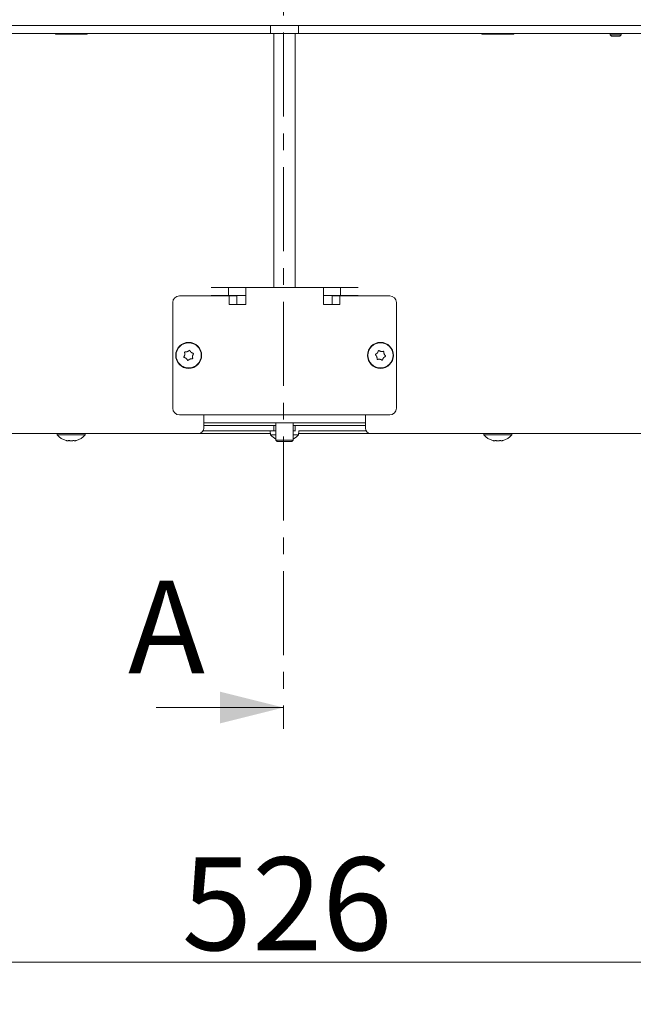
# Model space of a CAD drawing. Extents: x -6147 to -1422, y 906 to 4427.
# Drawn here: x -3893 to -3661, y 2755 to 3126 of the extents above; entities that cross this region are included whole.
import ezdxf

# ---------------------------------------------------------------- set-up
doc = ezdxf.new("R2010")
doc.units = 0
doc.header["$LTSCALE"] = 5
doc.linetypes.add('CENTER', pattern=[10.16, 6.35, -1.27, 1.27, -1.27])
doc.layers.add('SLD-0', color=7, linetype='Continuous')
doc.styles.add('Brunner 2014', font='arial.ttf', dxfattribs={"height": 35})
doc.dimstyles.new('Brunner 2014', dxfattribs={"dimscale": 5, "dimtxt": 35, "dimasz": 5, "dimexe": 3.175, "dimexo": 0, "dimgap": 0.762, "dimtad": 1, "dimdec": 0, "dimrnd": 1e-08, "dimtxsty": 'Brunner 2014', "dimcen": 0.09, "dimdle": 10, "dimclrd": 7, "dimclre": 7, "dimclrt": 7, "dimadec": 1, "dimazin": 2, "dimtfac": 0.666667, "dimtdec": 0, "dimtmove": 0, "dimatfit": 3, "dimldrblk": 'Filled-1', "dimfxl": 1, "dimtolj": 1, "dimlwd": 5, "dimlwe": 5, "dimarcsym": 0})

# ---------------------------------------------------------------- blocks, each defined once
blk = doc.blocks.new('*D61')
at = {"layer": 'Defpoints', "color": 0, "lineweight": 5}
for p in [(-4056.01, 3124.61), (-3530.01, 3124.61), (-3530.01, 2770.74)]:
    blk.add_point(p, dxfattribs=at)
at = {"layer": 'SLD-0', "color": 7, "linetype": 'Continuous', "lineweight": 5}
for p, q in [((-4056.01, 3124.61), (-4056.01, 2754.87)), ((-3530.01, 3124.61), (-3530.01, 2754.87)), ((-4031.01, 2770.74), (-3555.01, 2770.74))]:
    blk.add_line(p, q, dxfattribs=at)
at = {"layer": 'SLD-0', "color": 7, "lineweight": 5}
for points in [[(-4031.01, 2774.91), (-4031.01, 2766.57), (-4056.01, 2770.74)], [(-3555.01, 2774.91), (-3555.01, 2766.57), (-3530.01, 2770.74)]]:
    blk.add_solid(points, dxfattribs=at)
at = {"layer": 'SLD-0', "color": 30, "lineweight": 5, "insert": (-3792.04, 2810.29), "char_height": 35, "attachment_point": 2, "style": 'Brunner 2014'}
blk.add_mtext('\\A1;526', dxfattribs=at)
blk = doc.blocks.new('Filled-1')
at = {"color": 0}
for p, q in [((0, 0), (-1, 0.167)), ((-1, 0.167), (-1, -0.167)), ((-1, 0), (0, 0)), ((-1, -0.167), (0, 0))]:
    blk.add_line(p, q, dxfattribs=at)
at = {"color": 0, "flags": 128}
blk.add_lwpolyline([(-1, -0.167), (0, 0), (-1, 0.167), (-1, -0.167)], dxfattribs=at)
at = {"color": 0}
blk.add_solid([(-1, -0.167), (0, 0), (-1, 0.167), (-1, -0.167)], dxfattribs=at)

msp = doc.modelspace()

# ---------------------------------------------------------------- linework, layer by layer
at = {"color": 7, "linetype": 'CENTER', "lineweight": 5}
msp.add_line((-3793.43, 4391.55), (-3793.43, 2858.83), dxfattribs=at)
at = {"color": 30, "linetype": 'Continuous', "lineweight": 5}
msp.add_line((-4055.51, 3124.11), (-3530.51, 3124.11), dxfattribs=at)
at = {"color": 7, "linetype": 'Continuous', "lineweight": 5}
for p, q in [((-3798.31, 3121.11), (-4033.01, 3121.11)), ((-3879.51, 3120.96), (-3879.51, 3121.11)), ((-3867.51, 3120.96), (-3879.51, 3120.96)), ((-3867.51, 3121.11), (-3867.51, 3120.96)), ((-3798.31, 3121.11), (-3798.31, 3124.11)), ((-3798.31, 3121.11), (-3787.72, 3121.11)), ((-3797.01, 3121.11), (-3797.01, 3025.26)), ((-3789.01, 3025.26), (-3789.01, 3121.11)), ((-3787.72, 3121.11), (-3787.72, 3124.11)), ((-3553.01, 3121.11), (-3787.72, 3121.11)), ((-3718.51, 3121.11), (-3718.51, 3120.96)), ((-3718.51, 3120.96), (-3706.51, 3120.96)), ((-3706.51, 3120.96), (-3706.51, 3121.11)), ((-3670.11, 3121.11), (-3670.11, 3120.61)), ((-3670.11, 3120.61), (-3669.61, 3120.11)), ((-3665.91, 3120.61), (-3670.11, 3120.61)), ((-3666.41, 3120.11), (-3665.91, 3120.61)), ((-3665.91, 3120.61), (-3665.91, 3121.11)), ((-3666.41, 3120.11), (-3669.61, 3120.11)), ((-3820.76, 3025.26), (-3814.13, 3025.26)), ((-3814.13, 3022.26), (-3814.13, 3025.26)), ((-3814.13, 3025.26), (-3807.68, 3025.26)), ((-3807.68, 3025.26), (-3778.35, 3025.26)), ((-3807.68, 3025.26), (-3807.68, 3019.26)), ((-3778.35, 3019.26), (-3778.35, 3025.26)), ((-3778.35, 3025.26), (-3771.9, 3025.26)), ((-3771.9, 3022.26), (-3771.9, 3025.26)), ((-3771.9, 3025.26), (-3765.26, 3025.26)), ((-3822.74, 3022.16), (-3832.72, 3022.16)), ((-3819.78, 3022.16), (-3822.74, 3022.16)), ((-3820.76, 3022.26), (-3814.13, 3022.26)), ((-3813.94, 3022.16), (-3819.78, 3022.16)), ((-3814.13, 3022.26), (-3807.68, 3022.26)), ((-3813.94, 3022.16), (-3813.94, 3018.96)), ((-3810.99, 3022.16), (-3813.94, 3022.16)), ((-3810.99, 3018.96), (-3810.99, 3022.16)), ((-3778.35, 3022.26), (-3771.9, 3022.26)), ((-3775.04, 3022.16), (-3775.04, 3018.96)), ((-3775.04, 3022.16), (-3772.09, 3022.16)), ((-3772.09, 3018.96), (-3772.09, 3022.16)), ((-3766.25, 3022.16), (-3772.09, 3022.16)), ((-3771.9, 3022.26), (-3765.26, 3022.26)), ((-3763.29, 3022.16), (-3766.25, 3022.16)), ((-3753.31, 3022.16), (-3763.29, 3022.16)), ((-3835.22, 3019.66), (-3835.22, 2979.76)), ((-3813.94, 3018.96), (-3813.89, 3018.96)), ((-3807.98, 3018.96), (-3813.89, 3018.96)), ((-3807.68, 3018.96), (-3807.98, 3018.96)), ((-3807.68, 3019.26), (-3807.68, 3018.96)), ((-3778.35, 3018.96), (-3778.35, 3019.26)), ((-3778.05, 3018.96), (-3778.35, 3018.96)), ((-3772.14, 3018.96), (-3778.05, 3018.96)), ((-3772.14, 3018.96), (-3772.09, 3018.96)), ((-3750.81, 2979.76), (-3750.81, 3019.66)), ((-3830.7, 2999.96), (-3830.7, 2999.96)), ((-3830.17, 2998.56), (-3830.18, 2998.56)), ((-3829.75, 3001.12), (-3829.75, 3001.12)), ((-3828.7, 2998.31), (-3828.7, 2998.31)), ((-3828.27, 3000.87), (-3828.27, 3000.87)), ((-3827.74, 2999.47), (-3827.74, 2999.47)), ((-3758.21, 2999.18), (-3758.21, 2999.18)), ((-3757.97, 3000.66), (-3757.97, 3000.66)), ((-3757.05, 2998.23), (-3757.05, 2998.23)), ((-3756.57, 3001.19), (-3756.57, 3001.19)), ((-3755.65, 2998.77), (-3755.65, 2998.77)), ((-3755.41, 3000.25), (-3755.41, 3000.25)), ((-3832.72, 2977.26), (-3823.5, 2977.26)), ((-3823.51, 2974.26), (-3823.51, 2977.26)), ((-3823.5, 2977.26), (-3817.15, 2977.26)), ((-3817.15, 2977.26), (-3809.26, 2977.26)), ((-3809.26, 2977.26), (-3776.77, 2977.26)), ((-3776.77, 2977.26), (-3768.88, 2977.26)), ((-3768.88, 2977.26), (-3762.53, 2977.26)), ((-3762.53, 2977.26), (-3753.31, 2977.26)), ((-3762.51, 2974.26), (-3762.51, 2977.26)), ((-3823.51, 2974.26), (-3817.15, 2974.26)), ((-3823.51, 2974.26), (-3823.51, 2972.26)), ((-3814.83, 2973.26), (-3823.51, 2973.26)), ((-3809.26, 2974.26), (-3817.15, 2974.26)), ((-3814.83, 2973.26), (-3805.98, 2973.26)), ((-3809.26, 2974.26), (-3776.77, 2974.26)), ((-3804.5, 2973.26), (-3805.98, 2973.26)), ((-3804.5, 2973.26), (-3800.34, 2973.26)), ((-3799.01, 2973.26), (-3800.34, 2973.26)), ((-3799.01, 2973.26), (-3797.01, 2973.26)), ((-3797.01, 2973.26), (-3797.01, 2971.26)), ((-3797.01, 2973.26), (-3796.26, 2973.26)), ((-3796.26, 2974.26), (-3796.26, 2967.76)), ((-3789.76, 2967.76), (-3789.76, 2974.26)), ((-3789.76, 2973.26), (-3789.01, 2973.26)), ((-3789.01, 2971.26), (-3789.01, 2973.26)), ((-3789.01, 2973.26), (-3787.01, 2973.26)), ((-3785.69, 2973.26), (-3787.01, 2973.26)), ((-3785.69, 2973.26), (-3781.53, 2973.26)), ((-3780.05, 2973.26), (-3781.53, 2973.26)), ((-3780.05, 2973.26), (-3771.2, 2973.26)), ((-3768.88, 2974.26), (-3776.77, 2974.26)), ((-3762.51, 2973.26), (-3771.2, 2973.26)), ((-3768.88, 2974.26), (-3762.51, 2974.26)), ((-3762.51, 2972.26), (-3762.51, 2974.26)), ((-3993.01, 2970.26), (-3825.51, 2970.26)), ((-3878.87, 2970.26), (-3878.82, 2969.7)), ((-3878.82, 2969.7), (-3868.29, 2969.7)), ((-3868.29, 2969.7), (-3868.24, 2970.26)), ((-3798.33, 2970.26), (-3825.51, 2970.26)), ((-3814.83, 2971.26), (-3823.78, 2971.26)), ((-3805.98, 2971.26), (-3814.83, 2971.26)), ((-3804.5, 2971.26), (-3805.98, 2971.26)), ((-3800.34, 2971.26), (-3804.5, 2971.26)), ((-3799.01, 2971.26), (-3800.34, 2971.26)), ((-3797.09, 2971.26), (-3799.01, 2971.26)), ((-3798.41, 2971.26), (-3798.28, 2969.7)), ((-3798.28, 2969.7), (-3796.26, 2969.7)), ((-3797.09, 2971.26), (-3796.26, 2971.26)), ((-3789.76, 2971.26), (-3788.94, 2971.26)), ((-3789.76, 2969.7), (-3787.75, 2969.7)), ((-3787.75, 2969.7), (-3787.61, 2971.26)), ((-3760.51, 2970.26), (-3787.7, 2970.26)), ((-3787.01, 2971.26), (-3787.61, 2971.26)), ((-3785.69, 2971.26), (-3787.01, 2971.26)), ((-3781.53, 2971.26), (-3785.69, 2971.26)), ((-3780.05, 2971.26), (-3781.53, 2971.26)), ((-3771.2, 2971.26), (-3780.05, 2971.26)), ((-3762.25, 2971.26), (-3771.2, 2971.26)), ((-3760.51, 2970.26), (-3593.01, 2970.26)), ((-3717.79, 2970.26), (-3717.74, 2969.7)), ((-3717.74, 2969.7), (-3707.21, 2969.7)), ((-3707.21, 2969.7), (-3707.16, 2970.26)), ((-3875.4, 2967.56), (-3875.44, 2967.57)), ((-3874.85, 2967.48), (-3874.85, 2967.48)), ((-3873.55, 2967.48), (-3873.55, 2967.48)), ((-3872.26, 2967.48), (-3872.26, 2967.48)), ((-3796.26, 2967.76), (-3795.76, 2967.26)), ((-3796.26, 2967.76), (-3789.76, 2967.76)), ((-3790.26, 2967.26), (-3795.76, 2967.26)), ((-3790.26, 2967.26), (-3789.76, 2967.76)), ((-3714.31, 2967.56), (-3714.36, 2967.57)), ((-3713.77, 2967.48), (-3713.77, 2967.48)), ((-3712.47, 2967.48), (-3712.47, 2967.48)), ((-3711.18, 2967.48), (-3711.18, 2967.48)), ((-3841.43, 2866.83), (-3793.43, 2866.83))]:
    msp.add_line(p, q, dxfattribs=at)
for centre, radius in [((-3829.22, 2999.71), 4.9), ((-3829.22, 2999.71), 4.76), ((-3756.81, 2999.71), 4.9), ((-3756.81, 2999.71), 4.76)]:
    msp.add_circle(centre, radius, dxfattribs=at)
for centre, radius, start, end in [((-3832.72, 3019.66), 2.5, 90, 180), ((-3753.31, 3019.66), 2.5, 0, 90), ((-3832.72, 2979.76), 2.5, 180, 270), ((-3753.31, 2979.76), 2.5, 270, 0), ((-3825.51, 2972.26), 2, 270, 0), ((-3760.51, 2972.26), 2, 180, 270), ((-3873.55, 2974.31), 7, 221.2477, 253.9952), ((-3873.55, 2974.31), 7, 285.9914, 318.7523), ((-3793.01, 2974.31), 7, 221.2477, 242.336), ((-3793.01, 2974.31), 7, 297.664, 318.7523), ((-3712.47, 2974.31), 7, 221.2477, 253.9952), ((-3712.47, 2974.31), 7, 285.9914, 318.7523)]:
    msp.add_arc(centre, radius, start, end, dxfattribs=at)
for points, knots in [([(-3830.89, 2998.91), (-3830.91, 2998.92), (-3830.95, 2998.94), (-3831, 2998.98), (-3831.03, 2999.04), (-3831.04, 2999.11), (-3831.03, 2999.17), (-3831.01, 2999.21), (-3831, 2999.22)], [0, 0, 0, 0, 0.173551, 0.347889, 0.518434, 0.685848, 0.853527, 1, 1, 1, 1]), ([(-3831, 2999.22), (-3830.98, 2999.26), (-3830.93, 2999.33), (-3830.86, 2999.46), (-3830.81, 2999.58), (-3830.76, 2999.71), (-3830.72, 2999.84), (-3830.71, 2999.92), (-3830.7, 2999.96)], [0, 0, 0, 0, 0.169215, 0.339549, 0.513494, 0.688726, 0.843894, 1, 1, 1, 1]), ([(-3830.18, 2998.56), (-3830.21, 2998.58), (-3830.28, 2998.64), (-3830.4, 2998.72), (-3830.52, 2998.78), (-3830.65, 2998.84), (-3830.77, 2998.88), (-3830.85, 2998.9), (-3830.89, 2998.91)], [0, 0, 0, 0, 0.169029, 0.339274, 0.513319, 0.688657, 0.843894, 1, 1, 1, 1]), ([(-3830.75, 3000.76), (-3830.75, 3000.78), (-3830.76, 3000.82), (-3830.74, 3000.89), (-3830.71, 3000.95), (-3830.65, 3000.99), (-3830.6, 3001.01), (-3830.55, 3001.01), (-3830.54, 3001.01)], [0, 0, 0, 0, 0.1736553, 0.3479906, 0.518533, 0.6859457, 0.8536264, 1, 1, 1, 1]), ([(-3830.7, 2999.96), (-3830.69, 3000.01), (-3830.68, 3000.1), (-3830.67, 3000.23), (-3830.68, 3000.37), (-3830.69, 3000.51), (-3830.71, 3000.64), (-3830.74, 3000.72), (-3830.75, 3000.76)], [0, 0, 0, 0, 0.169029, 0.3392736, 0.5133184, 0.6886559, 0.8438936, 1, 1, 1, 1]), ([(-3830.54, 3001.01), (-3830.49, 3001.01), (-3830.4, 3001), (-3830.26, 3001.01), (-3830.13, 3001.02), (-3829.99, 3001.04), (-3829.87, 3001.08), (-3829.79, 3001.1), (-3829.75, 3001.12)], [0, 0, 0, 0, 0.169221, 0.339561, 0.513514, 0.688752, 0.843907, 1, 1, 1, 1]), ([(-3829.69, 2997.92), (-3829.71, 2997.97), (-3829.75, 2998.05), (-3829.82, 2998.16), (-3829.9, 2998.28), (-3829.99, 2998.38), (-3830.08, 2998.47), (-3830.14, 2998.53), (-3830.17, 2998.56)], [0, 0, 0, 0, 0.1692274, 0.3395735, 0.5135323, 0.688777, 0.8439202, 1, 1, 1, 1]), ([(-3829.75, 3001.12), (-3829.7, 3001.13), (-3829.62, 3001.17), (-3829.5, 3001.23), (-3829.38, 3001.31), (-3829.27, 3001.38), (-3829.17, 3001.47), (-3829.11, 3001.53), (-3829.08, 3001.56)], [0, 0, 0, 0, 0.169038, 0.339292, 0.513347, 0.688695, 0.843913, 1, 1, 1, 1]), ([(-3828.7, 2998.31), (-3828.74, 2998.29), (-3828.82, 2998.26), (-3828.95, 2998.19), (-3829.07, 2998.12), (-3829.17, 2998.04), (-3829.27, 2997.96), (-3829.33, 2997.9), (-3829.36, 2997.87)], [0, 0, 0, 0, 0.169038, 0.339292, 0.513347, 0.688695, 0.843913, 1, 1, 1, 1]), ([(-3829.08, 3001.56), (-3829.06, 3001.57), (-3829.03, 3001.6), (-3828.96, 3001.62), (-3828.9, 3001.62), (-3828.83, 3001.59), (-3828.78, 3001.55), (-3828.76, 3001.52), (-3828.75, 3001.5)], [0, 0, 0, 0, 0.173602, 0.347939, 0.518483, 0.685896, 0.853576, 1, 1, 1, 1]), ([(-3828.75, 3001.5), (-3828.73, 3001.46), (-3828.69, 3001.38), (-3828.62, 3001.26), (-3828.54, 3001.15), (-3828.45, 3001.05), (-3828.36, 3000.95), (-3828.3, 3000.9), (-3828.27, 3000.87)], [0, 0, 0, 0, 0.169227, 0.339573, 0.513532, 0.688777, 0.84392, 1, 1, 1, 1]), ([(-3827.91, 2998.41), (-3827.95, 2998.42), (-3828.04, 2998.42), (-3828.18, 2998.42), (-3828.32, 2998.41), (-3828.45, 2998.38), (-3828.58, 2998.35), (-3828.66, 2998.32), (-3828.7, 2998.31)], [0, 0, 0, 0, 0.169221, 0.339561, 0.513514, 0.688752, 0.843907, 1, 1, 1, 1]), ([(-3828.27, 3000.87), (-3828.23, 3000.84), (-3828.16, 3000.79), (-3828.04, 3000.71), (-3827.92, 3000.64), (-3827.8, 3000.59), (-3827.67, 3000.54), (-3827.59, 3000.52), (-3827.55, 3000.51)], [0, 0, 0, 0, 0.1690293, 0.3392742, 0.5133194, 0.6886573, 0.8438942, 1, 1, 1, 1]), ([(-3827.7, 2998.67), (-3827.69, 2998.65), (-3827.68, 2998.6), (-3827.7, 2998.54), (-3827.74, 2998.48), (-3827.79, 2998.44), (-3827.85, 2998.41), (-3827.89, 2998.41), (-3827.91, 2998.41)], [0, 0, 0, 0, 0.173655, 0.347991, 0.518533, 0.685946, 0.853626, 1, 1, 1, 1]), ([(-3827.74, 2999.47), (-3827.75, 2999.42), (-3827.76, 2999.33), (-3827.77, 2999.19), (-3827.76, 2999.05), (-3827.75, 2998.92), (-3827.73, 2998.79), (-3827.71, 2998.71), (-3827.7, 2998.67)], [0, 0, 0, 0, 0.169029, 0.339274, 0.513318, 0.688656, 0.843894, 1, 1, 1, 1]), ([(-3827.44, 3000.2), (-3827.46, 3000.17), (-3827.51, 3000.09), (-3827.58, 2999.97), (-3827.64, 2999.84), (-3827.68, 2999.72), (-3827.72, 2999.59), (-3827.73, 2999.51), (-3827.74, 2999.47)], [0, 0, 0, 0, 0.169215, 0.339549, 0.513494, 0.688726, 0.843894, 1, 1, 1, 1]), ([(-3827.55, 3000.51), (-3827.53, 3000.5), (-3827.49, 3000.49), (-3827.44, 3000.44), (-3827.41, 3000.38), (-3827.4, 3000.32), (-3827.41, 3000.25), (-3827.43, 3000.22), (-3827.44, 3000.2)], [0, 0, 0, 0, 0.173551, 0.347889, 0.518434, 0.685848, 0.853527, 1, 1, 1, 1]), ([(-3758.65, 2999.84), (-3758.67, 2999.86), (-3758.7, 2999.89), (-3758.72, 2999.96), (-3758.71, 3000.03), (-3758.69, 3000.09), (-3758.65, 3000.14), (-3758.62, 3000.16), (-3758.6, 3000.17)], [0, 0, 0, 0, 0.173602, 0.347939, 0.518483, 0.685896, 0.853576, 1, 1, 1, 1]), ([(-3758.21, 2999.18), (-3758.23, 2999.22), (-3758.26, 2999.31), (-3758.33, 2999.43), (-3758.4, 2999.55), (-3758.48, 2999.66), (-3758.56, 2999.76), (-3758.62, 2999.81), (-3758.65, 2999.84)], [0, 0, 0, 0, 0.1690383, 0.3392924, 0.5133475, 0.6886954, 0.8439134, 1, 1, 1, 1]), ([(-3758.6, 3000.17), (-3758.56, 3000.19), (-3758.48, 3000.23), (-3758.36, 3000.3), (-3758.25, 3000.38), (-3758.15, 3000.47), (-3758.05, 3000.56), (-3758, 3000.63), (-3757.97, 3000.66)], [0, 0, 0, 0, 0.1692274, 0.3395735, 0.5135323, 0.688777, 0.8439202, 1, 1, 1, 1]), ([(-3758.1, 2998.39), (-3758.1, 2998.43), (-3758.09, 2998.52), (-3758.09, 2998.66), (-3758.11, 2998.8), (-3758.13, 2998.93), (-3758.17, 2999.06), (-3758.2, 2999.14), (-3758.21, 2999.18)], [0, 0, 0, 0, 0.169221, 0.339561, 0.513514, 0.688752, 0.843907, 1, 1, 1, 1]), ([(-3757.84, 2998.18), (-3757.86, 2998.18), (-3757.91, 2998.17), (-3757.98, 2998.18), (-3758.03, 2998.22), (-3758.08, 2998.27), (-3758.1, 2998.33), (-3758.1, 2998.37), (-3758.1, 2998.39)], [0, 0, 0, 0, 0.1736553, 0.3479906, 0.518533, 0.6859457, 0.8536264, 1, 1, 1, 1]), ([(-3757.97, 3000.66), (-3757.94, 3000.7), (-3757.89, 3000.77), (-3757.81, 3000.89), (-3757.75, 3001.01), (-3757.69, 3001.13), (-3757.65, 3001.25), (-3757.63, 3001.33), (-3757.62, 3001.37)], [0, 0, 0, 0, 0.1690293, 0.3392742, 0.5133194, 0.6886573, 0.8438942, 1, 1, 1, 1]), ([(-3757.05, 2998.23), (-3757.09, 2998.24), (-3757.18, 2998.25), (-3757.32, 2998.26), (-3757.46, 2998.25), (-3757.6, 2998.24), (-3757.72, 2998.21), (-3757.8, 2998.19), (-3757.84, 2998.18)], [0, 0, 0, 0, 0.169029, 0.339274, 0.513318, 0.688656, 0.843894, 1, 1, 1, 1]), ([(-3757.62, 3001.37), (-3757.61, 3001.4), (-3757.59, 3001.44), (-3757.55, 3001.49), (-3757.49, 3001.52), (-3757.42, 3001.53), (-3757.36, 3001.52), (-3757.32, 3001.5), (-3757.31, 3001.49)], [0, 0, 0, 0, 0.173551, 0.347889, 0.518434, 0.685848, 0.853527, 1, 1, 1, 1]), ([(-3757.31, 3001.49), (-3757.27, 3001.47), (-3757.2, 3001.42), (-3757.08, 3001.35), (-3756.95, 3001.3), (-3756.82, 3001.25), (-3756.69, 3001.22), (-3756.61, 3001.2), (-3756.57, 3001.19)], [0, 0, 0, 0, 0.169215, 0.339549, 0.513494, 0.688726, 0.843894, 1, 1, 1, 1]), ([(-3756.31, 2997.93), (-3756.35, 2997.96), (-3756.42, 2998.01), (-3756.54, 2998.07), (-3756.67, 2998.13), (-3756.8, 2998.17), (-3756.92, 2998.21), (-3757.01, 2998.22), (-3757.05, 2998.23)], [0, 0, 0, 0, 0.169215, 0.339549, 0.513494, 0.688726, 0.843894, 1, 1, 1, 1]), ([(-3756.57, 3001.19), (-3756.52, 3001.19), (-3756.43, 3001.17), (-3756.29, 3001.17), (-3756.15, 3001.17), (-3756.02, 3001.19), (-3755.89, 3001.21), (-3755.81, 3001.23), (-3755.77, 3001.24)], [0, 0, 0, 0, 0.169029, 0.339274, 0.513318, 0.688656, 0.843894, 1, 1, 1, 1]), ([(-3756, 2998.05), (-3756.01, 2998.03), (-3756.02, 2997.99), (-3756.07, 2997.94), (-3756.13, 2997.91), (-3756.19, 2997.89), (-3756.26, 2997.9), (-3756.29, 2997.92), (-3756.31, 2997.93)], [0, 0, 0, 0, 0.173551, 0.347889, 0.518434, 0.685848, 0.853527, 1, 1, 1, 1]), ([(-3755.65, 2998.77), (-3755.67, 2998.73), (-3755.73, 2998.66), (-3755.8, 2998.54), (-3755.87, 2998.42), (-3755.92, 2998.29), (-3755.97, 2998.17), (-3755.99, 2998.09), (-3756, 2998.05)], [0, 0, 0, 0, 0.169029, 0.339274, 0.513319, 0.688657, 0.843894, 1, 1, 1, 1]), ([(-3755.77, 3001.24), (-3755.75, 3001.25), (-3755.71, 3001.26), (-3755.64, 3001.24), (-3755.58, 3001.21), (-3755.54, 3001.15), (-3755.52, 3001.09), (-3755.52, 3001.05), (-3755.52, 3001.04)], [0, 0, 0, 0, 0.1736553, 0.3479906, 0.518533, 0.6859457, 0.8536264, 1, 1, 1, 1]), ([(-3755.02, 2999.26), (-3755.06, 2999.24), (-3755.14, 2999.2), (-3755.25, 2999.12), (-3755.37, 2999.04), (-3755.47, 2998.95), (-3755.56, 2998.86), (-3755.62, 2998.8), (-3755.65, 2998.77)], [0, 0, 0, 0, 0.1692274, 0.3395735, 0.5135323, 0.688777, 0.8439202, 1, 1, 1, 1]), ([(-3755.52, 3001.04), (-3755.52, 3000.99), (-3755.53, 3000.9), (-3755.52, 3000.76), (-3755.51, 3000.63), (-3755.48, 3000.49), (-3755.45, 3000.37), (-3755.42, 3000.29), (-3755.41, 3000.25)], [0, 0, 0, 0, 0.169221, 0.339561, 0.513514, 0.688752, 0.843907, 1, 1, 1, 1]), ([(-3755.41, 3000.25), (-3755.39, 3000.2), (-3755.35, 3000.12), (-3755.29, 3000), (-3755.22, 2999.88), (-3755.14, 2999.77), (-3755.05, 2999.67), (-3754.99, 2999.61), (-3754.96, 2999.58)], [0, 0, 0, 0, 0.169038, 0.339292, 0.513347, 0.688695, 0.843913, 1, 1, 1, 1]), ([(-3754.96, 2999.58), (-3754.95, 2999.57), (-3754.92, 2999.53), (-3754.9, 2999.47), (-3754.9, 2999.4), (-3754.93, 2999.34), (-3754.97, 2999.29), (-3755, 2999.27), (-3755.02, 2999.26)], [0, 0, 0, 0, 0.173602, 0.347939, 0.518483, 0.685896, 0.853576, 1, 1, 1, 1]), ([(-3829.36, 2997.87), (-3829.38, 2997.86), (-3829.41, 2997.83), (-3829.48, 2997.81), (-3829.55, 2997.81), (-3829.61, 2997.83), (-3829.66, 2997.87), (-3829.68, 2997.91), (-3829.69, 2997.92)], [0, 0, 0, 0, 0.173602, 0.347939, 0.518483, 0.685896, 0.853576, 1, 1, 1, 1]), ([(-3875.48, 2967.58), (-3875.48, 2967.58), (-3875.49, 2967.58), (-3875.47, 2967.58), (-3875.44, 2967.57), (-3875.41, 2967.56), (-3875.4, 2967.56)], [0, 0, 0, 0, 0.0323965, 0.3688455, 0.7058332, 1, 1, 1, 1]), ([(-3875.4, 2967.56), (-3875.32, 2967.54), (-3875.18, 2967.51), (-3874.99, 2967.48), (-3874.9, 2967.48), (-3874.85, 2967.48)], [0, 0, 0, 0, 0.3395648, 0.6887252, 1, 1, 1, 1]), ([(-3874.85, 2967.48), (-3874.81, 2967.48), (-3874.73, 2967.48), (-3874.65, 2967.51), (-3874.63, 2967.55), (-3874.62, 2967.56)], [0, 0, 0, 0, 0.339274, 0.688649, 1, 1, 1, 1]), ([(-3874.62, 2967.56), (-3874.61, 2967.57), (-3874.61, 2967.57), (-3874.57, 2967.58), (-3874.51, 2967.58), (-3874.45, 2967.58), (-3874.39, 2967.57), (-3874.35, 2967.56), (-3874.33, 2967.56)], [0, 0, 0, 0, 0.173602, 0.347939, 0.518483, 0.685896, 0.853576, 1, 1, 1, 1]), ([(-3874.33, 2967.56), (-3874.25, 2967.54), (-3874.08, 2967.51), (-3873.82, 2967.48), (-3873.64, 2967.48), (-3873.55, 2967.48)], [0, 0, 0, 0, 0.339577, 0.688751, 1, 1, 1, 1]), ([(-3873.55, 2967.48), (-3873.46, 2967.48), (-3873.28, 2967.48), (-3873.01, 2967.51), (-3872.85, 2967.55), (-3872.78, 2967.56)], [0, 0, 0, 0, 0.3392563, 0.6886114, 1, 1, 1, 1]), ([(-3872.78, 2967.56), (-3872.76, 2967.57), (-3872.71, 2967.57), (-3872.65, 2967.58), (-3872.58, 2967.58), (-3872.53, 2967.58), (-3872.5, 2967.57), (-3872.49, 2967.56), (-3872.49, 2967.56)], [0, 0, 0, 0, 0.173551, 0.347889, 0.518434, 0.685848, 0.853527, 1, 1, 1, 1]), ([(-3872.49, 2967.56), (-3872.48, 2967.54), (-3872.46, 2967.51), (-3872.38, 2967.48), (-3872.29, 2967.48), (-3872.26, 2967.48)], [0, 0, 0, 0, 0.339552, 0.688699, 1, 1, 1, 1]), ([(-3872.26, 2967.48), (-3872.21, 2967.48), (-3872.11, 2967.48), (-3871.92, 2967.51), (-3871.78, 2967.55), (-3871.71, 2967.56)], [0, 0, 0, 0, 0.339256, 0.68861, 1, 1, 1, 1]), ([(-3871.71, 2967.56), (-3871.7, 2967.57), (-3871.66, 2967.57), (-3871.63, 2967.58), (-3871.62, 2967.58), (-3871.63, 2967.58), (-3871.64, 2967.58)], [0, 0, 0, 0, 0.269676, 0.540407, 0.805249, 1, 1, 1, 1]), ([(-3714.4, 2967.58), (-3714.4, 2967.58), (-3714.4, 2967.58), (-3714.39, 2967.58), (-3714.36, 2967.57), (-3714.33, 2967.56), (-3714.31, 2967.56)], [0, 0, 0, 0, 0.0323965, 0.3688455, 0.7058332, 1, 1, 1, 1]), ([(-3714.31, 2967.56), (-3714.24, 2967.54), (-3714.1, 2967.51), (-3713.91, 2967.48), (-3713.82, 2967.48), (-3713.77, 2967.48)], [0, 0, 0, 0, 0.3395648, 0.6887252, 1, 1, 1, 1]), ([(-3713.77, 2967.48), (-3713.73, 2967.48), (-3713.65, 2967.48), (-3713.57, 2967.51), (-3713.55, 2967.55), (-3713.54, 2967.56)], [0, 0, 0, 0, 0.339274, 0.688649, 1, 1, 1, 1]), ([(-3713.54, 2967.56), (-3713.53, 2967.57), (-3713.53, 2967.57), (-3713.49, 2967.58), (-3713.43, 2967.58), (-3713.37, 2967.58), (-3713.31, 2967.57), (-3713.27, 2967.56), (-3713.25, 2967.56)], [0, 0, 0, 0, 0.173602, 0.347939, 0.518483, 0.685896, 0.853576, 1, 1, 1, 1]), ([(-3713.25, 2967.56), (-3713.17, 2967.54), (-3713, 2967.51), (-3712.74, 2967.48), (-3712.56, 2967.48), (-3712.47, 2967.48)], [0, 0, 0, 0, 0.339577, 0.688751, 1, 1, 1, 1]), ([(-3712.47, 2967.48), (-3712.38, 2967.48), (-3712.2, 2967.48), (-3711.93, 2967.51), (-3711.77, 2967.55), (-3711.7, 2967.56)], [0, 0, 0, 0, 0.3392563, 0.6886114, 1, 1, 1, 1]), ([(-3711.7, 2967.56), (-3711.68, 2967.57), (-3711.63, 2967.57), (-3711.57, 2967.58), (-3711.5, 2967.58), (-3711.45, 2967.58), (-3711.42, 2967.57), (-3711.41, 2967.56), (-3711.41, 2967.56)], [0, 0, 0, 0, 0.173551, 0.347889, 0.518434, 0.685848, 0.853527, 1, 1, 1, 1]), ([(-3711.41, 2967.56), (-3711.4, 2967.54), (-3711.38, 2967.51), (-3711.3, 2967.48), (-3711.21, 2967.48), (-3711.18, 2967.48)], [0, 0, 0, 0, 0.339552, 0.688699, 1, 1, 1, 1]), ([(-3711.18, 2967.48), (-3711.13, 2967.48), (-3711.03, 2967.48), (-3710.84, 2967.51), (-3710.7, 2967.55), (-3710.63, 2967.56)], [0, 0, 0, 0, 0.339256, 0.68861, 1, 1, 1, 1]), ([(-3710.63, 2967.56), (-3710.62, 2967.57), (-3710.58, 2967.57), (-3710.55, 2967.58), (-3710.54, 2967.58), (-3710.55, 2967.58), (-3710.56, 2967.58)], [0, 0, 0, 0, 0.269676, 0.540407, 0.805249, 1, 1, 1, 1])]:
    msp.add_open_spline(points, degree=3, knots=knots, dxfattribs=at)
msp.add_solid([(-3793.43, 2866.83), (-3817.43, 2872.83), (-3817.43, 2860.83)], dxfattribs=at)

# ---------------------------------------------------------------- texts
at = {"color": 7, "linetype": 'Continuous', "lineweight": 5, "insert": (-3852.11, 2914.73), "char_height": 35, "attachment_point": 1, "style": 'Brunner 2014'}
msp.add_mtext('A', dxfattribs=at)

# ---------------------------------------------------------------- dimensions: what is measured, and where the dimension line sits
at = {"layer": 'SLD-0', "color": 30, "lineweight": 5}
dim = msp.add_linear_dim(base=(-3530.01, 2770.74), p1=(-4056.01, 3124.61), p2=(-3530.01, 3124.61), dimstyle='Brunner 2014', override={"dimclrt": 30}, dxfattribs=at)
dim.commit()
dim.dimension.update_dxf_attribs({"geometry": '*D61', "text_midpoint": (-3792.04, 2770.74), "dimtype": 160})

doc.saveas('drawing.dxf')
